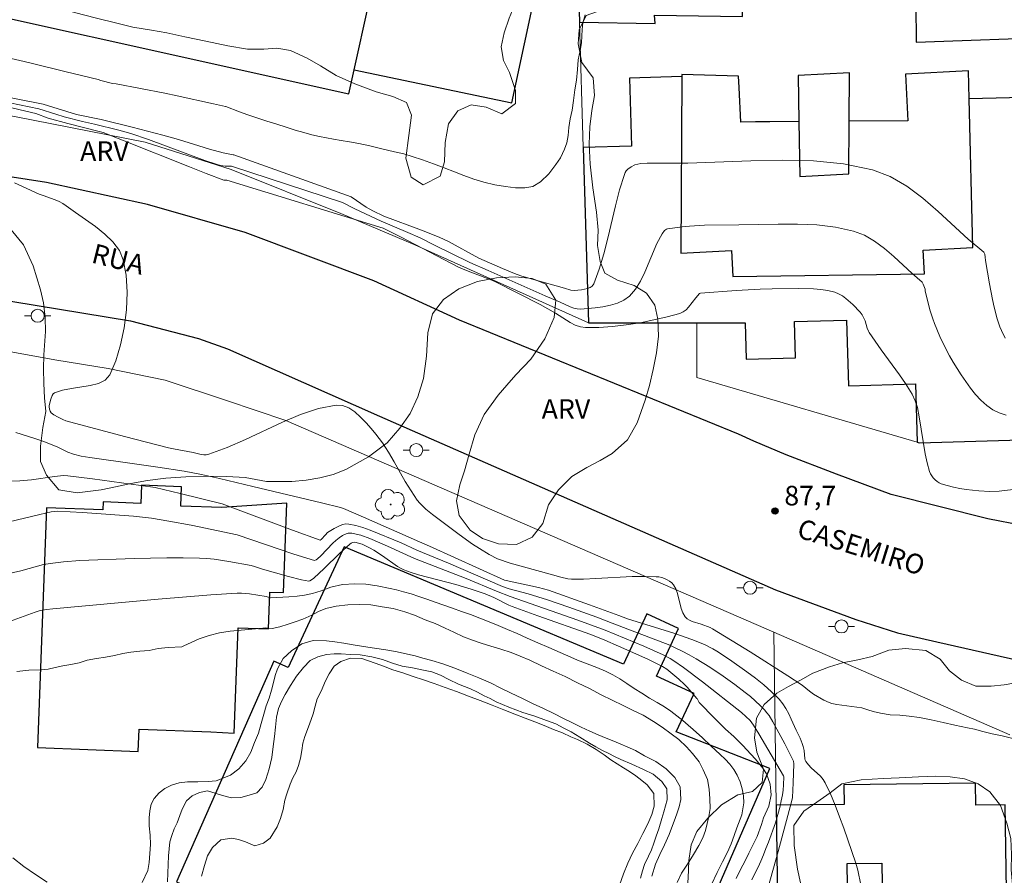
# Model space of a CAD drawing. Units: metres. Extents: x 281175 to 281691, y 1676002 to 1676567.
# Drawn here: x 281492 to 281567, y 1676126 to 1676192 of the extents above; entities that cross this region are included whole.
import ezdxf
from ezdxf.enums import TextEntityAlignment as Align

# ---------------------------------------------------------------- set-up
doc = ezdxf.new("R2010")
doc.units = ezdxf.units.M
doc.header["$MEASUREMENT"] = 0
for name, color, linetype, lineweight, true_color in [('Arvores_Isoladas', 7, 'Continuous', 18, 0x00ff33), ('Curvas_Intermediarias', 7, 'Continuous', 9, 0x783c14), ('Curvas_Mestras', 7, 'Continuous', 20, 0x783c14), ('Pto_Cotado', 7, 'Continuous', 9, 0x783c14), ('Topon_Pto_Cotado', 7, 'Continuous', 9, 0x783c14), ('Topon_Vegetacao', 7, 'Continuous', 9, 0x00ff33), ('Vegetacao', 7, 'Orla8', 9, 0x00ff33)]:
    doc.layers.add(name, color=color, linetype=linetype, lineweight=lineweight, true_color=true_color)
for name, color, linetype, lineweight in [('Edificacoes', 7, 'Continuous', 30), ('Muro_Grade', 8, 'Continuous', 20), ('Pavimentacao_Asfaltica_Mfio', 10, 'Continuous', 30), ('Poste', 7, 'Continuous', 9), ('Topon_de_Vias', 7, 'Continuous', 9)]:
    doc.layers.add(name, color=color, linetype=linetype, lineweight=lineweight)
doc.styles.add('Arial', font='arial.ttf', dxfattribs={"height": 1.5})
doc.styles.get("Standard").update_dxf_attribs({"font": 'arial.ttf'})
doc.linetypes.add('Orla8', pattern='A,6,-0.5,["V",Standard,S=1,R=0,X=-0.5,Y=-1],-0.5,6,-0.5,["V",Standard,S=1,R=0,X=-0.5,Y=-1],-0.5', length=14)

# ---------------------------------------------------------------- blocks, each defined once
blk = doc.blocks.new('Cotas')
at = {"layer": 'Pto_Cotado'}
blk.add_hatch(color=256, dxfattribs=at).paths.add_polyline_path([(0, 0.24, 1), (0, -0.24, 1)])
at = {"layer": 'Pto_Cotado', "lineweight": -3}
blk.add_lwpolyline([(0, -0.24, -1), (0, 0.24, -1)], format="xyb", close=True, dxfattribs=at)
blk = doc.blocks.new('Poste')
at = {"layer": 'Poste'}
for points in [[(-0.5, 0), (-1, 0)], [(0.5, 0), (1, 0)]]:
    blk.add_lwpolyline(points, dxfattribs=at)
blk.add_lwpolyline([(0, 0.5, 1), (0, -0.5, 1)], format="xyb", close=True, dxfattribs=at)
blk = doc.blocks.new('Arvore')
at = {"layer": 'Arvores_Isoladas'}
blk.add_lwpolyline([(-0.718, 0.493, 0.872324), (-0.722, -0.551, 0.862983), (0.284, -0.827, 0.900105), (0.89, 0.029, 0.863155), (0.262, 0.861, 0.882486)], format="xyb", close=True, dxfattribs=at)
blk.add_circle((0, 0), 0.0286, dxfattribs=at)

msp = doc.modelspace()

# ---------------------------------------------------------------- linework, layer by layer
at = {"layer": 'Curvas_Intermediarias', "flags": 128}
for points, elevation in [([(281535.209, 1676191.907), (281535.028, 1676191.295), (281534.977, 1676190.775), (281534.943, 1676190.261), (281534.92, 1676189.759), (281534.818, 1676189.179), (281534.659, 1676188.457), (281534.603, 1676187.703), (281534.523, 1676186.905), (281534.398, 1676186.15), (281534.308, 1676185.352), (281534.206, 1676184.587), (281534.041, 1676183.947), (281533.956, 1676183.275), (281533.883, 1676182.657), (281533.786, 1676182.105), (281533.617, 1676181.613), (281533.3, 1676180.957), (281532.955, 1676180.437), (281532.412, 1676179.715), (281531.785, 1676179.119), (281531.18, 1676178.763), (281530.569, 1676178.654), (281529.857, 1676178.664), (281529.095, 1676178.746), (281528.275, 1676178.882), (281527.439, 1676179.078), (281526.659, 1676179.307), (281525.914, 1676179.591), (281525.179, 1676179.885), (281524.411, 1676180.191), (281523.575, 1676180.497), (281522.738, 1676180.802), (281521.959, 1676181.053), (281521.309, 1676181.244), (281520.586, 1676181.419), (281519.631, 1676181.642), (281518.71, 1676181.876), (281517.874, 1676182.051), (281517.139, 1676182.171), (281516.506, 1676182.28), (281515.93, 1676182.378), (281515.393, 1676182.47), (281514.862, 1676182.579), (281514.275, 1676182.721), (281513.653, 1676182.884), (281512.992, 1676183.075), (281512.291, 1676183.294), (281511.58, 1676183.523), (281510.822, 1676183.752), (281510.065, 1676184.025), (281509.354, 1676184.254), (281508.715, 1676184.466), (281507.681, 1676184.887), (281507.658, 1676184.89), (281506.73, 1676185.076), (281503.941, 1676185.707), (281503.012, 1676185.9), (281499.28, 1676186.613), (281498.991, 1676186.64), (281498.1, 1676186.872), (281497.904, 1676186.945), (281495.443, 1676187.525), (281492.668, 1676188.215), (281490.813, 1676188.648)], 91), ([(281567.962, 1676155.551), (281566.902, 1676155.432), (281566.197, 1676155.392), (281565.357, 1676155.442), (281564.369, 1676155.556), (281563.878, 1676155.635), (281563.395, 1676155.734), (281562.925, 1676155.854), (281562.471, 1676155.999), (281562.306, 1676156.072), (281562.145, 1676156.172), (281561.994, 1676156.294), (281561.857, 1676156.435), (281561.738, 1676156.588), (281561.643, 1676156.752), (281561.574, 1676156.921), (281561.388, 1676157.595), (281561.241, 1676158.287), (281560.781, 1676161.129), (281560.636, 1676161.829), (281560.48, 1676162.354), (281560.251, 1676162.852), (281559.719, 1676163.67), (281559.263, 1676164.322), (281557.858, 1676166.26), (281556.956, 1676167.57), (281556.893, 1676167.681), (281556.797, 1676167.917), (281556.632, 1676168.458), (281556.4, 1676168.93), (281556.263, 1676169.144), (281555.689, 1676169.714), (281555.17, 1676170.177), (281554.895, 1676170.377), (281554.608, 1676170.542), (281554.306, 1676170.66), (281553.784, 1676170.787), (281553.243, 1676170.87), (281552.689, 1676170.919), (281551.558, 1676170.945), (281549.519, 1676170.92), (281548.602, 1676170.889), (281546.768, 1676170.791), (281544.032, 1676170.596), (281543.954, 1676170.55), (281543.675, 1676170.228), (281543.123, 1676169.521), (281542.924, 1676169.315), (281542.705, 1676169.15), (281542.457, 1676169.041), (281541.467, 1676168.773), (281540.445, 1676168.533), (281539.402, 1676168.325), (281538.347, 1676168.158), (281537.294, 1676168.036), (281536.251, 1676167.968), (281535.231, 1676167.959), (281534.828, 1676168.014), (281534.437, 1676168.147), (281534.054, 1676168.339), (281532.93, 1676169.049), (281531.755, 1676169.731), (281528.393, 1676171.439), (281528.046, 1676171.592), (281526.103, 1676172.321), (281525.499, 1676172.568), (281521.099, 1676174.875), (281519.723, 1676175.561), (281507.769, 1676179.234), (281507.531, 1676179.247), (281506.17, 1676179.755), (281504.886, 1676180.257), (281499.755, 1676182.313), (281498.277, 1676182.878), (281497.89, 1676182.992), (281495.571, 1676183.587), (281494.065, 1676183.997), (281493.121, 1676184.346), (281492.799, 1676184.433), (281486.841, 1676185.825)], 88), ([(281567.437, 1676161.242), (281566.906, 1676161.414), (281566.417, 1676161.654), (281565.946, 1676161.987), (281565.509, 1676162.386), (281565.1, 1676162.835), (281564.715, 1676163.321), (281564, 1676164.341), (281563.368, 1676165.304), (281563.094, 1676165.778), (281562.838, 1676166.264), (281562.369, 1676167.261), (281561.942, 1676168.272), (281561.813, 1676168.615), (281561.604, 1676169.321), (281561.247, 1676170.754), (281561.226, 1676170.898), (281561.09, 1676171.275), (281560.999, 1676171.432), (281560.232, 1676172.102), (281558.828, 1676173.398), (281558.109, 1676174.018), (281557.364, 1676174.573), (281556.584, 1676175.026), (281555.758, 1676175.343), (281554.373, 1676175.644), (281552.938, 1676175.813), (281551.467, 1676175.882), (281549.973, 1676175.883), (281546.971, 1676175.811), (281544.345, 1676175.788), (281543.196, 1676175.717), (281542.627, 1676175.66), (281542.065, 1676175.59), (281541.512, 1676175.506), (281541.425, 1676175.48), (281541.27, 1676175.376), (281541.083, 1676175.143), (281540.687, 1676174.378), (281539.776, 1676172.19), (281539.44, 1676171.505), (281539.05, 1676170.886), (281538.585, 1676170.36), (281538.169, 1676170.058), (281537.68, 1676169.828), (281537.138, 1676169.66), (281536.563, 1676169.541), (281535.976, 1676169.462), (281534.847, 1676169.373), (281534.583, 1676169.384), (281534.32, 1676169.443), (281534.059, 1676169.536), (281533.281, 1676169.906), (281532.133, 1676170.393), (281527.767, 1676172.328), (281526.353, 1676172.923), (281523.616, 1676174.3), (281522.559, 1676174.813), (281521.618, 1676175.231), (281519.584, 1676176.093), (281517.554, 1676177.052), (281516.614, 1676177.524), (281508.122, 1676180.311), (281507.79, 1676180.299), (281507.618, 1676180.31), (281507.273, 1676180.365), (281506.939, 1676180.454), (281506.068, 1676180.749), (281501.745, 1676182.356), (281500.415, 1676182.802), (281499.486, 1676183.063), (281497.615, 1676183.54), (281496.694, 1676183.743), (281495.31, 1676184.088), (281494.652, 1676184.286), (281493.364, 1676184.71), (281490.408, 1676185.305)], 89), ([(281567.959, 1676136.499), (281567.122, 1676136.697), (281566.376, 1676136.85), (281565.663, 1676137.015), (281565.002, 1676137.195), (281564.47, 1676137.294), (281563.515, 1676137.519), (281562.615, 1676137.71), (281561.694, 1676137.924), (281560.806, 1676138.094), (281560.02, 1676138.187), (281559.285, 1676138.285), (281558.567, 1676138.313), (281557.815, 1676138.417), (281557.249, 1676138.548), (281556.845, 1676138.69), (281556.756, 1676138.721), (281556.39, 1676138.828), (281556.012, 1676138.9), (281554.852, 1676139.031), (281554.47, 1676139.089), (281554.097, 1676139.175), (281553.885, 1676139.245), (281553.473, 1676139.428), (281552.688, 1676139.885), (281552.389, 1676140.103), (281551.817, 1676140.581), (281550.713, 1676141.299), (281547.84, 1676143.112), (281544.947, 1676144.888), (281544.764, 1676144.98), (281544.07, 1676145.242), (281543.395, 1676145.452), (281543.189, 1676145.541), (281543.009, 1676145.653), (281542.865, 1676145.799), (281542.686, 1676146.104), (281542.555, 1676146.454), (281542.26, 1676147.595), (281542.131, 1676147.948), (281541.956, 1676148.258), (281541.825, 1676148.407), (281541.664, 1676148.537), (281541.478, 1676148.648), (281541.276, 1676148.739), (281541.064, 1676148.808), (281540.851, 1676148.855), (281540.642, 1676148.879), (281539.726, 1676148.903), (281538.801, 1676148.884), (281536.006, 1676148.727), (281535.076, 1676148.695), (281534.151, 1676148.701), (281533.874, 1676148.724), (281533.326, 1676148.836), (281532.511, 1676149.076), (281529.447, 1676149.911), (281528.491, 1676150.257), (281527.842, 1676150.566), (281527.105, 1676151.028), (281526.578, 1676151.38), (281525.539, 1676152.107), (281523.499, 1676153.636), (281522.998, 1676154.047), (281522.762, 1676154.266), (281522.542, 1676154.499), (281522.341, 1676154.746), (281521.863, 1676155.447), (281521.421, 1676156.179), (281520.58, 1676157.68), (281520.147, 1676158.418), (281519.682, 1676159.126), (281519.168, 1676159.791), (281518.808, 1676160.217), (281518.415, 1676160.667), (281517.994, 1676161.105), (281517.551, 1676161.495), (281517.091, 1676161.802), (281516.618, 1676161.989), (281516.136, 1676162.021), (281514.78, 1676161.748), (281513.403, 1676161.292), (281512.009, 1676160.71), (281509.194, 1676159.392), (281507.782, 1676158.771), (281506.374, 1676158.25), (281506.184, 1676158.213), (281505.989, 1676158.215), (281505.791, 1676158.245), (281505.19, 1676158.4), (281503.681, 1676158.665), (281503.285, 1676158.751), (281499.915, 1676159.622), (281495.432, 1676160.822), (281495.185, 1676160.914), (281494.831, 1676161.086), (281494.502, 1676161.284), (281494.303, 1676161.432), (281494.218, 1676161.545), (281494.169, 1676161.7), (281494.146, 1676161.872), (281494.151, 1676161.985), (281494.27, 1676162.483), (281494.376, 1676162.76), (281494.457, 1676162.869), (281494.563, 1676162.947), (281495.163, 1676163.162), (281495.85, 1676163.298), (281497.278, 1676163.51), (281497.917, 1676163.674), (281498.438, 1676163.935), (281498.791, 1676164.337), (281499.251, 1676165.401), (281499.623, 1676166.62), (281499.898, 1676167.939), (281500.065, 1676169.305), (281500.116, 1676170.662), (281500.04, 1676171.956), (281499.828, 1676173.134), (281499.526, 1676173.849), (281499.038, 1676174.506), (281498.41, 1676175.115), (281497.691, 1676175.686), (281496.167, 1676176.76), (281495.457, 1676177.283), (281495.195, 1676177.46), (281494.912, 1676177.605), (281494.614, 1676177.728), (281493.691, 1676178.053), (281493.394, 1676178.178), (281491.489, 1676179.047)], 87), ([(281556.301, 1676125.279), (281556.076, 1676126.395), (281555.923, 1676126.941), (281555.004, 1676129.616), (281554.682, 1676130.503), (281554.341, 1676131.38), (281553.978, 1676132.243), (281553.586, 1676133.086), (281553.424, 1676133.351), (281553.221, 1676133.592), (281552.514, 1676134.254), (281552.295, 1676134.481), (281552.107, 1676134.725), (281552.055, 1676134.829), (281552.023, 1676134.943), (281551.969, 1676135.562), (281551.903, 1676135.88), (281551.827, 1676136.108), (281551.656, 1676136.52), (281551.358, 1676137.129), (281550.984, 1676137.969), (281550.789, 1676138.382), (281550.574, 1676138.781), (281550.331, 1676139.154), (281550.049, 1676139.494), (281549.479, 1676140.054), (281548.873, 1676140.588), (281548.239, 1676141.098), (281547.585, 1676141.589), (281546.245, 1676142.531), (281545.281, 1676143.181), (281544.977, 1676143.358), (281544.346, 1676143.675), (281543.367, 1676144.078), (281541.992, 1676144.552), (281538.444, 1676145.644), (281537.784, 1676145.899), (281535.525, 1676146.719), (281532.383, 1676147.838), (281531.622, 1676148.051), (281529.142, 1676148.578), (281529.014, 1676148.617), (281523.271, 1676151.21), (281522.501, 1676151.536), (281518.234, 1676153.436), (281516.691, 1676154.097), (281516.465, 1676154.179), (281515.005, 1676154.541), (281509.759, 1676155.775), (281507.192, 1676156.4), (281505.828, 1676156.705), (281504.487, 1676156.951), (281502.478, 1676157.271), (281500.693, 1676157.531), (281497.255, 1676157.997), (281496.613, 1676158.109), (281496.022, 1676158.247), (281495.592, 1676158.402), (281494.814, 1676158.789), (281493.744, 1676159.222), (281492.971, 1676159.494), (281491.6, 1676159.909)], 86), ([(281488.708, 1676152.515), (281493.438, 1676153.649), (281494.31, 1676153.847), (281494.558, 1676153.88), (281494.808, 1676153.885), (281496.709, 1676153.784), (281500.619, 1676153.5), (281501.991, 1676153.355), (281503.307, 1676153.141), (281505.027, 1676152.816), (281508.537, 1676152.091), (281512.885, 1676150.61), (281514.475, 1676150.116), (281514.597, 1676150.16), (281514.705, 1676150.246), (281514.943, 1676150.474), (281515.863, 1676151.436), (281516.104, 1676151.66), (281516.356, 1676151.865), (281516.609, 1676152.03), (281516.893, 1676152.158), (281517.039, 1676152.199), (281517.185, 1676152.218), (281517.326, 1676152.211), (281517.669, 1676152.145), (281518.013, 1676152.049), (281518.702, 1676151.799), (281520.07, 1676151.226), (281522.126, 1676150.276), (281523.25, 1676149.825), (281526.075, 1676148.734), (281528.398, 1676147.769), (281529.455, 1676147.351), (281534.641, 1676145.545), (281536.73, 1676144.78), (281539.702, 1676143.549), (281541.16, 1676142.899), (281541.715, 1676142.605), (281541.979, 1676142.436), (281542.72, 1676141.913), (281544.176, 1676140.826), (281547.157, 1676138.481), (281547.503, 1676138.178), (281547.829, 1676137.854), (281548.085, 1676137.518), (281548.495, 1676136.842), (281550.383, 1676133.632), (281550.401, 1676133.555), (281550.384, 1676132.94), (281550.352, 1676132.529), (281550.304, 1676132.187), (281550.211, 1676131.707), (281550.118, 1676131.316), (281549.767, 1676130.03), (281549.229, 1676128.555), (281549.036, 1676128.062), (281548.849, 1676127.574), (281548.662, 1676127.086), (281548.435, 1676126.625), (281548.197, 1676126.153), (281547.959, 1676125.66)], 84), ([(281546.75, 1676125.76), (281547.005, 1676126.314), (281547.283, 1676126.802), (281547.521, 1676127.262), (281547.731, 1676127.718), (281548.36, 1676128.973), (281548.706, 1676129.911), (281548.864, 1676130.415), (281549.261, 1676131.304), (281549.448, 1676132.164), (281549.353, 1676132.992), (281549.093, 1676133.792), (281548.81, 1676134.22), (281548.233, 1676134.911), (281547.894, 1676135.283), (281547.272, 1676135.952), (281546.57, 1676136.631), (281545.948, 1676137.212), (281545.32, 1676137.809), (281544.749, 1676138.396), (281544.279, 1676138.895), (281543.917, 1676139.256), (281543.768, 1676139.54), (281543.749, 1676139.562), (281543.019, 1676140.41), (281542.815, 1676140.63), (281542.378, 1676141.043), (281541.449, 1676141.809), (281541.13, 1676142.011), (281539.985, 1676142.555), (281537.752, 1676143.571), (281536.711, 1676144.015), (281535.628, 1676144.449), (281531.562, 1676145.876), (281529.601, 1676146.599), (281529.351, 1676146.706), (281528.197, 1676147.278), (281527.545, 1676147.555), (281526.458, 1676147.924), (281525.303, 1676148.28), (281522.432, 1676149.033), (281521.869, 1676149.206), (281521.316, 1676149.405), (281521.065, 1676149.519), (281520.825, 1676149.658), (281519.679, 1676150.475), (281519.019, 1676150.899), (281518.681, 1676151.096), (281518.11, 1676151.361), (281517.835, 1676151.453), (281517.562, 1676151.513), (281517.387, 1676151.497), (281517.273, 1676151.45), (281517.174, 1676151.381), (281516.381, 1676150.649), (281515.217, 1676149.51), (281514.426, 1676148.773), (281514.247, 1676148.629), (281514.115, 1676148.562), (281514.046, 1676148.546), (281513.482, 1676148.647), (281512.486, 1676148.895), (281510.488, 1676149.464), (281509.864, 1676149.669), (281509.609, 1676149.731), (281507.92, 1676150.039), (281506.789, 1676150.212), (281506.222, 1676150.271), (281505.654, 1676150.304), (281504.407, 1676150.328), (281503.158, 1676150.327), (281500.656, 1676150.27), (281496.491, 1676150.107), (281495.251, 1676150.016), (281494.429, 1676149.919), (281493.724, 1676149.803), (281491.972, 1676149.337), (281490.848, 1676149.074)], 83), ([(281544.877, 1676125.321), (281545.302, 1676126.226), (281545.716, 1676127.054), (281546.09, 1676127.777), (281546.384, 1676128.435), (281546.617, 1676129.055), (281546.815, 1676129.642), (281547.184, 1676130.634), (281547.337, 1676131.561), (281547.315, 1676132.087), (281547.23, 1676132.63), (281547.066, 1676133.172), (281546.84, 1676133.677), (281546.575, 1676134.121), (281546.269, 1676134.526), (281545.907, 1676134.899), (281545.54, 1676135.255), (281544.832, 1676135.918), (281544.188, 1676136.543), (281543.481, 1676137.173), (281543.096, 1676137.513), (281542.672, 1676137.858), (281542.23, 1676138.22), (281541.766, 1676138.581), (281541.28, 1676138.921), (281540.72, 1676139.255), (281540.137, 1676139.589), (281539.537, 1676139.951), (281538.943, 1676140.329), (281538.389, 1676140.691), (281537.863, 1676141.047), (281537.319, 1676141.354), (281536.748, 1676141.633), (281536.08, 1676141.918), (281535.356, 1676142.213), (281534.603, 1676142.493), (281534.094, 1676142.712), (281533.291, 1676143.073), (281532.419, 1676143.457), (281531.565, 1676143.824), (281530.75, 1676144.174), (281529.986, 1676144.519), (281529.25, 1676144.837), (281528.543, 1676145.138), (281527.836, 1676145.418), (281527.128, 1676145.697), (281526.415, 1676145.971), (281525.719, 1676146.217), (281525.046, 1676146.463), (281524.373, 1676146.71), (281523.711, 1676146.923), (281523.06, 1676147.148), (281522.454, 1676147.362), (281521.871, 1676147.553), (281521.294, 1676147.717), (281520.762, 1676147.86), (281520.253, 1676147.98), (281519.274, 1676148.183), (281518.397, 1676148.308), (281517.548, 1676148.319), (281516.614, 1676148.28), (281515.725, 1676148.088), (281514.978, 1676147.803), (281514.31, 1676147.594), (281513.698, 1676147.462), (281513.132, 1676147.396), (281512.51, 1676147.341), (281511.123, 1676147.258), (281511.106, 1676147.264), (281510.763, 1676147.349), (281509.503, 1676147.564), (281508.869, 1676147.614), (281508.553, 1676147.609), (281506.535, 1676147.482), (281502.497, 1676147.166), (281494.423, 1676146.429), (281493.942, 1676146.372), (281493.467, 1676146.28), (281493.078, 1676146.17), (281490.564, 1676145.249)], 82), ([(281491.674, 1676141.617), (281492.597, 1676141.732), (281493.576, 1676141.749), (281494.085, 1676141.804), (281494.606, 1676141.936), (281495.195, 1676142.046), (281495.812, 1676142.161), (281496.457, 1676142.282), (281497.051, 1676142.485), (281497.765, 1676142.606), (281498.472, 1676142.721), (281499.152, 1676142.853), (281499.791, 1676142.991), (281500.414, 1676143.111), (281501.082, 1676143.167), (281501.806, 1676143.233), (281502.508, 1676143.386), (281503.267, 1676143.464), (281504.314, 1676143.513), (281504.451, 1676143.58), (281505.647, 1676144.113), (281506.408, 1676144.383), (281507.2, 1676144.572), (281508.016, 1676144.7), (281508.846, 1676144.789), (281510.514, 1676144.929), (281510.755, 1676144.954), (281511.225, 1676144.899), (281511.814, 1676145.042), (281512.443, 1676145.234), (281512.986, 1676145.41), (281513.586, 1676145.618), (281514.266, 1676145.926), (281514.787, 1676146.211), (281515.347, 1676146.436), (281516.123, 1676146.628), (281517.011, 1676146.722), (281517.911, 1676146.76), (281518.783, 1676146.728), (281519.66, 1676146.58), (281520.492, 1676146.432), (281521.375, 1676146.192), (281522.122, 1676145.94), (281522.948, 1676145.567), (281523.723, 1676145.299), (281524.476, 1676144.932), (281525.138, 1676144.62), (281525.89, 1676144.275), (281526.558, 1676144.023), (281527.243, 1676143.787), (281527.967, 1676143.546), (281528.731, 1676143.322), (281529.518, 1676143.065), (281530.219, 1676142.78), (281530.966, 1676142.484), (281531.86, 1676142.046), (281532.743, 1676141.651), (281533.665, 1676141.23), (281534.616, 1676140.759), (281535.521, 1676140.32), (281536.432, 1676139.833), (281537.253, 1676139.433), (281538.096, 1676139.022), (281538.882, 1676138.644), (281539.64, 1676138.283), (281540.433, 1676137.8), (281541.094, 1676137.346), (281541.796, 1676136.842), (281542.367, 1676136.409), (281542.956, 1676135.861), (281543.425, 1676135.329), (281543.917, 1676134.71), (281544.245, 1676134.085), (281544.556, 1676133.356), (281544.691, 1676132.611), (281544.753, 1676131.881), (281544.775, 1676131.136), (281544.673, 1676130.511), (281544.531, 1676129.968), (281544.401, 1676129.436), (281544.196, 1676128.888), (281543.913, 1676128.285), (281543.494, 1676127.616), (281543.046, 1676126.875), (281542.582, 1676126.173), (281542.242, 1676125.45)], 81), ([(281503.205, 1676125.523), (281503.302, 1676127.511), (281503.402, 1676128.585), (281503.534, 1676129.055), (281503.727, 1676129.559), (281503.959, 1676130.036), (281504.158, 1676130.59), (281504.339, 1676131.072), (281504.656, 1676131.709), (281505.098, 1676132.092), (281505.653, 1676132.345), (281506.264, 1676132.477), (281506.864, 1676132.312), (281507.43, 1676132.115), (281508.115, 1676131.957), (281508.828, 1676131.979), (281509.479, 1676132.149), (281510.045, 1676132.325), (281510.453, 1676132.763), (281510.748, 1676133.356), (281510.997, 1676134.156), (281511.201, 1676135.044), (281511.315, 1676135.878), (281511.401, 1676136.629), (281511.48, 1676137.353), (281511.566, 1676138.115), (281511.702, 1676138.794), (281511.94, 1676139.332), (281512.229, 1676139.864), (281512.643, 1676140.538), (281513.102, 1676141.257), (281513.634, 1676141.937), (281514.138, 1676142.458), (281514.727, 1676142.754), (281515.384, 1676142.908), (281515.984, 1676142.963), (281516.504, 1676142.963), (281517.195, 1676142.93), (281517.97, 1676142.903), (281518.859, 1676142.745), (281519.674, 1676142.526), (281520.438, 1676142.268), (281521.179, 1676142.033), (281521.983, 1676141.891), (281522.82, 1676141.716), (281523.465, 1676141.595), (281524.122, 1676141.332), (281524.767, 1676141.004), (281525.497, 1676140.648), (281526.408, 1676140.281), (281526.94, 1676140.029), (281527.46, 1676139.766), (281527.913, 1676139.547), (281528.377, 1676139.295), (281529.344, 1676138.895), (281529.893, 1676138.681), (281530.425, 1676138.473), (281531.348, 1676138.194), (281532.236, 1676137.86), (281532.949, 1676137.608), (281533.571, 1676137.29), (281534.115, 1676137.005), (281534.782, 1676136.6), (281535.54, 1676136.129), (281536.021, 1676135.849), (281536.536, 1676135.581), (281537, 1676135.351), (281537.453, 1676135.11), (281537.917, 1676134.88), (281538.777, 1676134.529), (281539.665, 1676134.119), (281540.401, 1676133.746), (281541.063, 1676133.193), (281541.447, 1676132.623), (281541.475, 1676131.795), (281541.214, 1676130.885), (281541.072, 1676130.375), (281540.84, 1676129.569), (281540.647, 1676129.02), (281540.46, 1676128.467), (281540.267, 1676127.973), (281540.035, 1676127.485), (281539.751, 1676126.838), (281539.587, 1676126.35), (281539.428, 1676125.802)], 79), ([(281505.823, 1676125.957), (281506.055, 1676126.763), (281506.277, 1676127.514), (281506.662, 1676128.15), (281507.291, 1676128.737), (281508.128, 1676128.847), (281508.655, 1676128.743), (281509.175, 1676128.568), (281509.888, 1676128.272), (281510.562, 1676128.475), (281511.083, 1676128.848), (281511.615, 1676129.737), (281511.865, 1676130.373), (281512.058, 1676131.064), (281512.194, 1676131.765), (281512.347, 1676132.264), (281512.602, 1676132.983), (281512.806, 1676133.465), (281513.061, 1676133.931), (281513.254, 1676134.425), (281513.402, 1676134.984), (281513.51, 1676135.571), (281513.589, 1676136.141), (281513.737, 1676136.634), (281514.088, 1676137.577), (281514.36, 1676138.389), (281514.519, 1676138.97), (281514.684, 1676139.535), (281515.012, 1676140.16), (281515.296, 1676140.851), (281515.602, 1676141.432), (281515.981, 1676142.019), (281516.485, 1676142.397), (281517.221, 1676142.628), (281518.099, 1676142.612), (281519.112, 1676142.267), (281519.745, 1676142.026), (281520.464, 1676141.757), (281521.228, 1676141.511), (281522.02, 1676141.248), (281522.812, 1676140.985), (281523.639, 1676140.69), (281524.476, 1676140.394), (281525.348, 1676140.087), (281526.259, 1676139.742), (281527.164, 1676139.403), (281528.086, 1676139.036), (281528.98, 1676138.696), (281529.824, 1676138.351), (281530.61, 1676138.039), (281531.346, 1676137.765), (281532.047, 1676137.48), (281532.76, 1676137.185), (281533.451, 1676136.911), (281534.107, 1676136.626), (281534.611, 1676136.412), (281535.346, 1676136.051), (281536.042, 1676135.64), (281536.642, 1676135.246), (281537.168, 1676134.857), (281537.66, 1676134.544), (281538.13, 1676134.254), (281538.6, 1676133.963), (281539.075, 1676133.635), (281539.527, 1676133.284), (281539.94, 1676132.939), (281540.444, 1676132.265), (281540.494, 1676131.305), (281540.301, 1676130.658), (281540.001, 1676129.951), (281539.621, 1676129.211), (281539.224, 1676128.454), (281538.828, 1676127.697), (281538.465, 1676126.93), (281538.131, 1676126.135), (281537.824, 1676125.268)], 78)]:
    msp.add_lwpolyline(points, dxfattribs=dict(at, elevation=elevation))
at = {"layer": 'Curvas_Mestras', "flags": 128}
for points, elevation in [([(281567.367, 1676167.145), (281567.086, 1676167.721), (281566.964, 1676168.02), (281566.756, 1676168.63), (281566.522, 1676169.523), (281566.392, 1676170.114), (281566.168, 1676171.305), (281565.852, 1676173.097), (281565.839, 1676173.347), (281565.801, 1676173.561), (281565.739, 1676173.718), (281564.529, 1676174.73), (281562.219, 1676176.843), (281561.044, 1676177.86), (281559.83, 1676178.771), (281558.558, 1676179.513), (281557.211, 1676180.025), (281554.981, 1676180.482), (281552.671, 1676180.711), (281550.302, 1676180.771), (281547.897, 1676180.724), (281543.065, 1676180.547), (281539.941, 1676180.548), (281539.453, 1676180.512), (281539.219, 1676180.47), (281538.996, 1676180.407), (281538.717, 1676180.273), (281538.459, 1676180.071), (281538.35, 1676179.951), (281538.262, 1676179.819), (281538.198, 1676179.679), (281537.83, 1676178.496), (281537.511, 1676177.278), (281536.928, 1676174.806), (281536.618, 1676173.59), (281536.267, 1676172.413), (281535.851, 1676171.292), (281535.742, 1676171.132), (281535.579, 1676171.015), (281535.377, 1676170.934), (281534.912, 1676170.841), (281534.345, 1676170.781), (281534.104, 1676170.822), (281533.62, 1676170.978), (281531.233, 1676171.632), (281530.282, 1676171.909), (281529.784, 1676172.085), (281528.861, 1676172.473), (281527.05, 1676173.279), (281524.735, 1676174.537), (281524.029, 1676174.878), (281522.668, 1676175.412), (281519.775, 1676176.495), (281518.929, 1676176.89), (281518.424, 1676177.173), (281517.286, 1676177.96), (281508.305, 1676181.191), (281508.234, 1676181.182), (281507.978, 1676181.224), (281507.464, 1676181.331), (281506.437, 1676181.602), (281504.05, 1676182.363), (281502.863, 1676182.692), (281500.496, 1676183.303), (281498.123, 1676183.886), (281496.248, 1676184.259), (281493.703, 1676185.055), (281489.776, 1676185.827)], 90), ([(281549.206, 1676125.098), (281549.978, 1676127.839), (281551.009, 1676131.632), (281551.07, 1676131.978), (281551.125, 1676133.093), (281551.177, 1676134.542), (281551.151, 1676134.741), (281550.49, 1676136.087), (281549.578, 1676137.765), (281549.284, 1676138.243), (281549.12, 1676138.466), (281548.939, 1676138.674), (281548.59, 1676139.025), (281547.849, 1676139.695), (281547.462, 1676140.014), (281546.666, 1676140.625), (281545.76, 1676141.271), (281544.737, 1676141.953), (281543.688, 1676142.596), (281543.154, 1676142.899), (281542.614, 1676143.187), (281542.147, 1676143.415), (281541.671, 1676143.623), (281538.144, 1676144.975), (281537.277, 1676145.331), (281536.094, 1676145.768), (281533.953, 1676146.538), (281532.309, 1676147.097), (281530.823, 1676147.564), (281529.377, 1676147.958), (281528.878, 1676148.127), (281524.728, 1676149.924), (281522.313, 1676150.906), (281521.111, 1676151.472), (281518.729, 1676152.452), (281518.182, 1676152.645), (281517.636, 1676152.802), (281517.091, 1676152.909), (281516.871, 1676152.914), (281516.649, 1676152.872), (281516.426, 1676152.793), (281515.988, 1676152.57), (281515.476, 1676152.261), (281515.305, 1676152.092), (281514.984, 1676151.72), (281514.9, 1676151.673), (281512.781, 1676152.448), (281507.398, 1676154.462), (281504.173, 1676155.26), (281502.919, 1676155.558), (281502.266, 1676155.695), (281501.178, 1676155.868), (281497.468, 1676156.377), (281495.576, 1676156.609), (281495.235, 1676156.617), (281495.008, 1676156.604), (281494.563, 1676156.554), (281492.788, 1676156.296), (281491.898, 1676156.22), (281491.094, 1676156.205)], 85), ([(281540.306, 1676125.952), (281540.595, 1676126.856), (281540.913, 1676127.602), (281541.275, 1676128.348), (281541.627, 1676129.148), (281541.802, 1676129.625), (281542.012, 1676130.157), (281542.222, 1676130.711), (281542.387, 1676131.265), (281542.523, 1676131.813), (281542.461, 1676132.783), (281542.06, 1676133.512), (281541.392, 1676134.159), (281540.612, 1676134.718), (281539.74, 1676135.167), (281539.061, 1676135.562), (281538.422, 1676135.841), (281537.941, 1676136.055), (281537.392, 1676136.279), (281536.798, 1676136.526), (281536.187, 1676136.767), (281535.547, 1676137.046), (281534.902, 1676137.353), (281534.24, 1676137.676), (281533.533, 1676138.021), (281532.803, 1676138.399), (281532.016, 1676138.777), (281531.173, 1676139.166), (281530.336, 1676139.582), (281529.521, 1676139.966), (281528.735, 1676140.354), (281527.937, 1676140.743), (281527.065, 1676141.127), (281526.16, 1676141.499), (281525.215, 1676141.877), (281524.293, 1676142.211), (281523.461, 1676142.468), (281522.759, 1676142.644), (281522.182, 1676142.808), (281521.582, 1676142.95), (281520.79, 1676143.125), (281519.935, 1676143.273), (281519.058, 1676143.399), (281518.22, 1676143.53), (281517.434, 1676143.656), (281516.709, 1676143.787), (281516.024, 1676143.902), (281515.396, 1676143.962), (281514.372, 1676143.989), (281513.5, 1676143.736), (281512.707, 1676143.21), (281512.067, 1676142.612), (281511.631, 1676141.817), (281511.466, 1676141.307), (281511.319, 1676140.769), (281511.171, 1676140.188), (281510.99, 1676139.585), (281510.757, 1676138.998), (281510.582, 1676138.346), (281510.394, 1676137.639), (281510.184, 1676136.888), (281509.884, 1676136.18), (281509.595, 1676135.451), (281509.221, 1676134.782), (281508.677, 1676134.168), (281508.037, 1676133.69), (281506.939, 1676133.24), (281506.316, 1676133.196), (281505.529, 1676133.18), (281504.748, 1676133.168), (281504.097, 1676133.086), (281503.514, 1676132.916), (281502.999, 1676132.669), (281502.563, 1676132.323), (281502.201, 1676131.906), (281501.963, 1676131.457), (281501.855, 1676130.958), (281501.798, 1676130.42), (281501.803, 1676129.79), (281501.882, 1676129.077), (281501.904, 1676128.376), (281501.87, 1676127.685), (281501.818, 1676127), (281501.71, 1676126.391), (281501.28, 1676125.47)], 80), ([(281494, 1676125.496), (281493.094, 1676126.074), (281492.21, 1676126.697), (281491.361, 1676127.363)], 80)]:
    msp.add_lwpolyline(points, dxfattribs=dict(at, elevation=elevation))
at = {"layer": 'Edificacoes', "flags": 128}
for points in [[(281505.748, 1676229.211), (281500.712, 1676229.271), (281500.333, 1676222.225), (281479.846, 1676226.807), (281478.902, 1676222.174), (281466.504, 1676224.723), (281466.721, 1676195.483), (281476.554, 1676193.594), (281476.865, 1676194.792), (281477.527, 1676194.645), (281517.104, 1676185.854), (281517.51, 1676187.681), (281529.59, 1676185.163), (281534.291, 1676207.063), (281534.229, 1676209.132), (281529.008, 1676211.559), (281528.785, 1676211.662), (281505.086, 1676220.921), (281505.703, 1676228.768), (281505.748, 1676229.211)], [(281546.833, 1676203.473), (281546.832, 1676203.58), (281544.089, 1676203.538), (281544.176, 1676195.138), (281540.47, 1676194.937), (281540.001, 1676211.397), (281534.2, 1676211.081), (281534.229, 1676209.132), (281534.291, 1676207.063), (281534.758, 1676191.335), (281540.553, 1676191.234), (281540.518, 1676191.868), (281547.241, 1676191.766), (281547.236, 1676192.651), (281560.532, 1676192.716), (281560.546, 1676189.818), (281571.799, 1676190.213), (281571.76, 1676195.021), (281570.997, 1676195.069), (281559.191, 1676199.175), (281546.833, 1676203.473)], [(281546.504, 1676171.864), (281561.187, 1676172.08), (281561.089, 1676173.888), (281564.892, 1676174.095), (281564.601, 1676185.458), (281564.573, 1676186.539), (281564.546, 1676187.619), (281559.718, 1676187.356), (281559.912, 1676183.782), (281555.417, 1676183.749), (281555.449, 1676187.462), (281551.515, 1676187.248), (281551.569, 1676183.72), (281549.346, 1676183.703), (281548.235, 1676183.695), (281547.123, 1676183.686), (281546.979, 1676186.331), (281546.931, 1676187.213), (281542.602, 1676187.322), (281542.601, 1676187.176), (281542.533, 1676173.656), (281546.395, 1676173.866), (281546.504, 1676171.864)], [(281551.569, 1676183.72), (281551.634, 1676179.511), (281555.383, 1676179.715), (281555.417, 1676183.749), (281555.449, 1676187.462), (281551.515, 1676187.248), (281551.569, 1676183.72)], [(281501.215, 1676155.881), (281501.163, 1676154.495), (281498.274, 1676154.605), (281498.25, 1676153.987), (281493.957, 1676154.151), (281493.257, 1676135.796), (281500.978, 1676135.502), (281501.043, 1676137.202), (281506.524, 1676136.993), (281508.307, 1676136.903), (281508.615, 1676144.974), (281510.937, 1676144.885), (281511.044, 1676147.697), (281512.092, 1676147.657), (281512.353, 1676154.511), (281507.385, 1676154.167), (281504.225, 1676154.287), (281504.281, 1676155.764), (281501.215, 1676155.881)], [(281527.734, 1676104.488), (281535.396, 1676102.185), (281549.343, 1676134.18), (281542.175, 1676136.994), (281543.54, 1676139.93), (281540.653, 1676141.272), (281542.345, 1676144.911), (281539.916, 1676146.04), (281538.122, 1676142.182), (281516.744, 1676151.176), (281512.441, 1676141.922), (281511.366, 1676142.422), (281503.904, 1676125.526), (281505.466, 1676124.8), (281501.718, 1676116.738), (281510.087, 1676112.493), (281510.725, 1676112.169), (281518.566, 1676108.45), (281527.734, 1676104.488)], [(281550.03, 1676116.467), (281555.419, 1676116.543), (281555.272, 1676126.913), (281557.928, 1676126.951), (281558.043, 1676118.838), (281556.363, 1676118.815), (281556.417, 1676115.004), (281558.047, 1676115.027), (281558.054, 1676114.479), (281562.945, 1676114.548), (281562.894, 1676118.183), (281567.553, 1676118.249), (281567.367, 1676131.41), (281565.117, 1676131.379), (281565.093, 1676133.071), (281555.008, 1676132.929), (281555.029, 1676131.447), (281549.82, 1676131.373), (281550.03, 1676116.467)]]:
    msp.add_lwpolyline(points, close=True, dxfattribs=at)
for points in [[(281477.527, 1676194.645), (281517.104, 1676185.854), (281517.51, 1676187.681), (281518.61, 1676192.636)], [(281571.837, 1676185.643), (281564.601, 1676185.458), (281564.573, 1676186.539), (281564.546, 1676187.619), (281559.718, 1676187.356), (281559.912, 1676183.782), (281555.417, 1676183.749), (281555.449, 1676187.462), (281551.515, 1676187.248), (281551.569, 1676183.72), (281549.346, 1676183.703), (281548.235, 1676183.695), (281547.123, 1676183.686), (281546.979, 1676186.331), (281546.931, 1676187.213), (281542.602, 1676187.322), (281542.601, 1676187.176), (281538.594, 1676187.057), (281538.748, 1676181.851), (281535.042, 1676181.741), (281535.441, 1676168.307), (281543.751, 1676168.311), (281547.449, 1676168.313), (281547.531, 1676165.532), (281551.317, 1676165.644), (281551.317, 1676165.644), (281551.235, 1676168.408), (281555.209, 1676168.526), (281555.358, 1676163.488), (281560.488, 1676163.64), (281560.621, 1676159.175), (281560.776, 1676159.13), (281572.051, 1676159.459)]]:
    msp.add_lwpolyline(points, dxfattribs=at)
at = {"layer": 'Muro_Grade', "flags": 128}
for points in [[(281534.229, 1676209.132), (281534.291, 1676207.063), (281534.758, 1676191.335), (281535.042, 1676181.741), (281535.441, 1676168.307), (281522.155, 1676174.28), (281516.495, 1676176.682), (281508.087, 1676180.064), (281501.503, 1676182.144), (281491.484, 1676184.124), (281467.668, 1676187.881), (281467.211, 1676188.237), (281466.916, 1676188.766), (281466.762, 1676190.074), (281466.721, 1676195.483), (281466.504, 1676224.723), (281466.468, 1676229.679)], [(281543.751, 1676168.311), (281543.753, 1676164.141), (281560.621, 1676159.175)], [(281488.119, 1676166.655), (281494.574, 1676165.475), (281498.677, 1676164.807), (281503.046, 1676163.915), (281507.736, 1676162.365), (281512.282, 1676160.828), (281549.633, 1676144.628)], [(281549.633, 1676144.628), (281567.73, 1676136.779)], [(281549.633, 1676144.628), (281549.82, 1676131.373)]]:
    msp.add_lwpolyline(points, dxfattribs=at)
at = {"layer": 'Pavimentacao_Asfaltica_Mfio', "flags": 128}
for points in [[(281576.555, 1676151.26), (281566.027, 1676153.316), (281558.626, 1676155.168), (281554.445, 1676156.732), (281550.593, 1676158.214), (281548.119, 1676159.249), (281546.929, 1676159.789), (281525.583, 1676168.517), (281519.005, 1676171.535), (281509.167, 1676175.234), (281501.678, 1676177.383), (281493.949, 1676179.07), (281465.467, 1676183.464), (281464.787, 1676183.915), (281463.812, 1676184.791), (281463.132, 1676185.624), (281462.728, 1676186.399), (281462.53, 1676187.223), (281462.712, 1676212.402)], [(281489.49, 1676170.248), (281500.369, 1676168.476), (281505.575, 1676167.106), (281507.82, 1676166.313), (281519.439, 1676161.178), (281549.779, 1676147.873), (281555.924, 1676145.59), (281559.119, 1676144.592), (281562.125, 1676143.896), (281576.683, 1676140.596)]]:
    msp.add_lwpolyline(points, dxfattribs=at)
at = {"layer": 'Vegetacao', "flags": 128}
for points in [[(281531.892, 1676196.752), (281532.081, 1676196.933), (281532.974, 1676197.634), (281533.409, 1676197.739), (281534.394, 1676197.555), (281534.522, 1676197.385), (281534.781, 1676196.344), (281534.935, 1676195.367), (281535.344, 1676194.17), (281535.498, 1676193.942), (281536.571, 1676193.556), (281537.415, 1676193.34), (281537.204, 1676192.516), (281537.063, 1676192.383), (281536.069, 1676192.117), (281535.278, 1676191.85), (281534.728, 1676190.745), (281534.663, 1676189.683), (281534.948, 1676188.26), (281535.819, 1676187.084), (281535.92, 1676185.714), (281535.709, 1676184.567), (281535.564, 1676183.315), (281535.507, 1676181.999), (281535.568, 1676180.47), (281535.775, 1676178.653), (281536.057, 1676176.783), (281536.189, 1676175.41), (281536.153, 1676174.235), (281536.347, 1676173.017), (281536.699, 1676172.128), (281537.675, 1676171.586), (281538.959, 1676171.182), (281539.886, 1676170.6), (281540.524, 1676169.658), (281540.77, 1676168.595), (281540.814, 1676167.295), (281540.66, 1676166.009), (281540.414, 1676164.741), (281540.137, 1676163.527), (281539.803, 1676162.392), (281539.17, 1676160.667), (281538.431, 1676159.347), (281537.27, 1676158.317), (281536.356, 1676157.782), (281535.314, 1676157.237), (281534.18, 1676156.557), (281533.164, 1676155.537), (281532.395, 1676154.382), (281531.964, 1676152.945), (281531.137, 1676151.911), (281529.928, 1676151.352), (281528.548, 1676151.403), (281527.343, 1676151.801), (281526.384, 1676152.446), (281525.558, 1676153.564), (281525.351, 1676154.683), (281525.588, 1676155.908), (281525.953, 1676156.973), (281526.323, 1676158.262), (281526.753, 1676159.75), (281527.457, 1676161.29), (281528.538, 1676162.784), (281529.198, 1676163.549), (281529.893, 1676164.323), (281531.049, 1676165.535), (281532.109, 1676167.101), (281532.816, 1676168.723), (281532.957, 1676170.046), (281532.179, 1676171.272), (281531.132, 1676171.702), (281529.827, 1676171.836), (281528.42, 1676171.767), (281526.955, 1676171.479), (281525.535, 1676170.929), (281524.344, 1676170.107), (281523.495, 1676169.008), (281523.161, 1676167.558), (281523.051, 1676165.755), (281522.809, 1676164.057), (281522.392, 1676162.643), (281521.789, 1676161.366), (281521.011, 1676160.244), (281520.035, 1676159.119), (281518.593, 1676158.045), (281516.87, 1676157.097), (281515.911, 1676156.712), (281514.891, 1676156.445), (281513.823, 1676156.265), (281512.737, 1676156.17), (281510.798, 1676156.171), (281509.149, 1676156.463), (281507.746, 1676156.551), (281506.186, 1676156.583), (281504.607, 1676156.529), (281503.09, 1676156.418), (281501.683, 1676156.247), (281500.395, 1676156.025), (281499.226, 1676155.769), (281498.144, 1676155.534), (281496.306, 1676155.287), (281494.895, 1676155.537), (281493.949, 1676156.655), (281493.475, 1676157.709), (281493.479, 1676158.87), (281493.664, 1676160.298), (281493.901, 1676161.523), (281493.804, 1676162.574), (281493.734, 1676163.678), (281493.716, 1676164.791), (281493.738, 1676165.868), (281493.87, 1676167.659), (281493.839, 1676168.734), (281493.712, 1676169.84), (281493.496, 1676170.84), (281492.933, 1676172.674), (281492.173, 1676174.283), (281491.236, 1676175.427), (281490.027, 1676175.335), (281488.387, 1676175.253), (281486.611, 1676175.273), (281484.914, 1676175.397), (281483.392, 1676175.656), (281482.095, 1676175.978), (281481.005, 1676176.295), (281479.475, 1676176.851), (281478.235, 1676177.656), (281477.545, 1676178.698), (281477.47, 1676179.789), (281477.624, 1676180.853), (281477.4, 1676181.947), (281476.415, 1676182.378), (281475.368, 1676182.748), (281474.067, 1676183.193), (281472.466, 1676183.56), (281470.927, 1676183.852), (281469.925, 1676183.917), (281468.478, 1676183.978), (281466.97, 1676184.114), (281465.607, 1676184.327), (281464.433, 1676184.603), (281462.785, 1676185.125), (281461.954, 1676185.762), (281461.285, 1676186.996), (281461.079, 1676188.269), (281460.648, 1676189.52), (281460.094, 1676191.082), (281459.597, 1676192.684), (281459.227, 1676194.185), (281458.994, 1676195.55), (281458.867, 1676196.783), (281458.801, 1676197.933), (281458.757, 1676199.046), (281458.761, 1676200.139), (281458.845, 1676201.193), (281458.99, 1676202.206), (281459.548, 1676204.12), (281460.3, 1676205.879), (281461.175, 1676207.54), (281461.971, 1676209.283), (281463.061, 1676210.361), (281464.371, 1676210.912), (281465.607, 1676210.97), (281466.671, 1676210.703), (281467.739, 1676210.253), (281468.953, 1676209.898), (281470.272, 1676209.887), (281471.639, 1676210.121), (281472.967, 1676210.357), (281474.194, 1676210.415), (281475.201, 1676210.159), (281476.291, 1676209.238), (281476.726, 1676208.059), (281476.26, 1676207.165), (281474.915, 1676206.92), (281473.745, 1676207.14), (281472.444, 1676207.263), (281471.112, 1676207.047), (281470.114, 1676206.59), (281469.388, 1676205.835), (281468.962, 1676204.548), (281469.076, 1676203.54), (281469.195, 1676202.383), (281469.023, 1676201.25), (281468.781, 1676200.08), (281468.817, 1676198.771), (281469.358, 1676197.604), (281470.43, 1676196.708), (281471.705, 1676196.168), (281473.011, 1676195.991), (281474.304, 1676196.107), (281475.315, 1676196.314), (281476.704, 1676196.45), (281478.169, 1676196.56), (281479.514, 1676196.439), (281480.684, 1676196.227), (281481.923, 1676195.797), (281482.908, 1676195.374), (281484.223, 1676194.95), (281485.212, 1676194.761), (281486.289, 1676194.626), (281487.529, 1676194.477), (281488.936, 1676194.197), (281490.559, 1676193.802), (281492.348, 1676193.293), (281493.298, 1676192.971), (281495.074, 1676192.356), (281496.675, 1676191.913), (281497.976, 1676191.596), (281499.141, 1676191.311), (281500.561, 1676190.959), (281501.977, 1676190.731), (281503.16, 1676190.524), (281504.536, 1676190.213), (281506.145, 1676189.873), (281507.842, 1676189.518), (281509.35, 1676189.281), (281510.582, 1676189.258), (281511.575, 1676189.354), (281512.63, 1676189.172), (281513.914, 1676188.59), (281514.939, 1676187.985), (281516.117, 1676187.246), (281517.568, 1676186.611), (281519.19, 1676186.003), (281520.457, 1676185.65), (281521.508, 1676185.182), (281521.903, 1676184.219), (281521.683, 1676182.654), (281521.477, 1676180.924), (281521.868, 1676179.471), (281522.787, 1676178.888), (281524.102, 1676179.536), (281524.427, 1676180.654), (281524.467, 1676182.123), (281524.722, 1676183.553), (281525.447, 1676184.554), (281526.476, 1676185.017), (281527.619, 1676184.821), (281528.806, 1676184.329), (281529.861, 1676185.108), (281529.857, 1676186.116), (281529.395, 1676187.473), (281528.947, 1676188.392), (281528.771, 1676189.44), (281528.986, 1676190.524), (281529.378, 1676191.649), (281529.888, 1676192.876), (281530.393, 1676193.902), (281530.93, 1676194.985)], [(281535.69, 1676103.85), (281536.878, 1676104.436), (281537.78, 1676104.907), (281538.748, 1676105.442), (281539.712, 1676106.254), (281540.552, 1676107.426), (281541.081, 1676108.841), (281541.424, 1676110.094), (281541.31, 1676111.895), (281540.73, 1676113.697), (281540.264, 1676114.62), (281539.754, 1676115.612), (281539.314, 1676116.697), (281538.993, 1676117.803), (281538.817, 1676118.912), (281538.73, 1676120.747), (281539.188, 1676122.129), (281539.835, 1676123.027), (281541.032, 1676123.527), (281542.299, 1676123.934), (281542.977, 1676124.683), (281543.078, 1676125.805), (281543.14, 1676127.144), (281543.303, 1676128.343), (281543.761, 1676129.357), (281544.584, 1676130.392), (281545.649, 1676131.413), (281546.881, 1676132.169), (281548.003, 1676132.426), (281548.765, 1676133.128), (281548.849, 1676134.131), (281548.356, 1676135.446), (281548.154, 1676136.531), (281548.322, 1676138.041), (281548.894, 1676139.089), (281549.888, 1676139.965), (281550.773, 1676140.479), (281551.697, 1676140.946), (281552.639, 1676141.498), (281553.919, 1676141.985), (281554.905, 1676142.281), (281556.066, 1676142.508), (281557.171, 1676142.774), (281558.456, 1676143.24), (281559.723, 1676143.39), (281561.276, 1676143.237), (281562.393, 1676142.56), (281563.097, 1676141.67), (281564.025, 1676140.955), (281565.112, 1676140.504), (281566.282, 1676140.501), (281567.294, 1676140.609), (281568.614, 1676140.819), (281570.202, 1676141.015), (281571.416, 1676141.029), (281572.622, 1676140.898), (281573.695, 1676140.622), (281574.83, 1676140.312), (281575.996, 1676140.04), (281576.969, 1676139.709), (281578.015, 1676138.904), (281578.504, 1676137.737), (281579.027, 1676136.631), (281580.127, 1676136.141), (281581.385, 1676136.249), (281582.692, 1676136.711), (281583.823, 1676137.668), (281584.747, 1676138.629), (281585.975, 1676139.245), (281587.009, 1676139.468), (281588.073, 1676139.525), (281589.112, 1676139.471), (281590.374, 1676138.926), (281591.007, 1676137.806), (281591.245, 1676136.679), (281590.664, 1676135.725), (281588.961, 1676135.597), (281587.879, 1676135.549), (281586.792, 1676135.505), (281584.803, 1676135.382), (281583.039, 1676135.263), (281581.283, 1676135.067), (281579.629, 1676134.927), (281578.247, 1676134.709), (281577.064, 1676134.52), (281575.836, 1676134.459), (281574.767, 1676134.21), (281573.922, 1676133.496), (281573.39, 1676132.401), (281573.358, 1676131.236), (281573.345, 1676129.832), (281573.323, 1676128.479), (281573.287, 1676127.268), (281573.326, 1676125.335), (281573.308, 1676123.927), (281572.419, 1676122.726), (281571.442, 1676122.507), (281570.373, 1676122.761), (281569.397, 1676123.267), (281568.293, 1676124.333), (281567.923, 1676125.307), (281567.814, 1676126.429), (281567.849, 1676127.615), (281567.783, 1676128.84), (281567.493, 1676129.993), (281567.014, 1676131.364), (281566.187, 1676132.399), (281565.299, 1676133.015), (281564.238, 1676133.398), (281563.147, 1676133.555), (281562.056, 1676133.6), (281560.714, 1676133.548), (281559.245, 1676133.467), (281558.026, 1676133.423), (281556.345, 1676133.325), (281554.858, 1676133.022), (281553.947, 1676132.321), (281552.94, 1676131.611), (281551.932, 1676130.918), (281551.17, 1676129.832), (281551.205, 1676128.296), (281551.447, 1676126.482), (281551.684, 1676125.44), (281551.952, 1676124.326), (281552.462, 1676123.147), (281553.1, 1676122.031), (281553.619, 1676120.81), (281553.768, 1676119.597), (281554.018, 1676118.423), (281554.48, 1676117.351), (281555.223, 1676116.577), (281556.574, 1676116.057), (281557.66, 1676115.307), (281558.888, 1676114.771), (281560.291, 1676114.66), (281561.642, 1676114.857), (281562.751, 1676115.537), (281563.064, 1676116.658), (281563.609, 1676117.732), (281564.56, 1676118.122), (281565.761, 1676118.234), (281566.874, 1676118.047), (281567.921, 1676117.592), (281568.709, 1676116.852), (281568.99, 1676115.878), (281569.122, 1676114.871), (281569.222, 1676113.851), (281569.323, 1676112.839), (281569.415, 1676111.444), (281570.035, 1676110.243), (281570.972, 1676109.878), (281572.081, 1676109.491), (281573.286, 1676108.703), (281574.333, 1676107.309), (281574.856, 1676105.989), (281575.516, 1676104.775), (281576.365, 1676103.642), (281577.504, 1676102.739), (281578.881, 1676102.142), (281580.35, 1676101.814), (281581.807, 1676101.61), (281583.118, 1676101.196), (281584.327, 1676100.523), (281585.387, 1676099.543), (281586.32, 1676098.227), (281586.949, 1676096.454), (281587.085, 1676095.46), (281587.12, 1676094.435), (281586.93, 1676092.52), (281586.626, 1676090.998), (281586.304, 1676089.945), (281585.97, 1676089.007), (281584.241, 1676088.819), (281582.27, 1676088.825), (281580.541, 1676088.91), (281579.106, 1676088.966), (281577.778, 1676088.944), (281576.33, 1676088.901), (281574.649, 1676088.897), (281572.815, 1676088.965), (281571.152, 1676089.235), (281569.788, 1676089.571), (281568.442, 1676089.728), (281566.805, 1676089.946), (281565.151, 1676090.206), (281563.585, 1676090.535), (281562.128, 1676090.944), (281560.76, 1676091.413), (281559.476, 1676091.903), (281558.301, 1676092.414), (281557.241, 1676092.907), (281556.277, 1676093.358), (281554.654, 1676094.152), (281553.317, 1676094.898), (281552.107, 1676095.656), (281550.963, 1676096.214), (281549.784, 1676096.661), (281548.377, 1676097.262), (281546.942, 1676097.906), (281545.565, 1676098.486), (281544.285, 1676098.971), (281543.141, 1676099.333), (281541.219, 1676099.692), (281539.939, 1676099.598), (281539.054, 1676098.469), (281538.521, 1676097.135), (281537.263, 1676096.362), (281535.952, 1676096.186), (281534.72, 1676096.377), (281533.567, 1676096.935), (281532.67, 1676097.791), (281532.133, 1676098.834), (281531.883, 1676099.871), (281531.984, 1676101.129), (281532.53, 1676102.033), (281533.331, 1676102.926)]]:
    msp.add_lwpolyline(points, close=True, dxfattribs=at)

# ---------------------------------------------------------------- block references
at = {"layer": 'Arvores_Isoladas'}
msp.add_blockref('Arvore', (281520.303, 1676154.411), dxfattribs=at)
at = {"layer": 'Poste'}
for p in [(281493.271, 1676168.855), (281522.26, 1676158.574), (281547.824, 1676148.03), (281554.827, 1676145.068)]:
    msp.add_blockref('Poste', p, dxfattribs=at)
at = {"layer": 'Pto_Cotado'}
msp.add_blockref('Cotas', (281549.742, 1676153.9, 87.651), dxfattribs=at)

# ---------------------------------------------------------------- texts
at = {"layer": 'Topon_de_Vias', "style": 'Arial'}
for s, rotation, p in [('RUA', 346.13709, (281497.196, 1676172.493)), ('CASEMIRO', 342.72178, (281551.18, 1676151.484))]:
    msp.add_text(s, height=1.5, rotation=rotation, dxfattribs=at).set_placement(p, align=Align.BOTTOM_LEFT)
at = {"layer": 'Topon_Pto_Cotado', "style": 'Arial'}
msp.add_text('87,7', height=1.5, dxfattribs=at).set_placement((281550.449, 1676154.335, 87.651))
at = {"layer": 'Topon_Vegetacao', "style": 'Arial'}
for p in [(281498.383, 1676181.465), (281533.726, 1676161.716)]:
    msp.add_text('ARV', height=1.5, dxfattribs=at).set_placement(p, align=Align.MIDDLE_CENTER)

doc.saveas('drawing.dxf')
